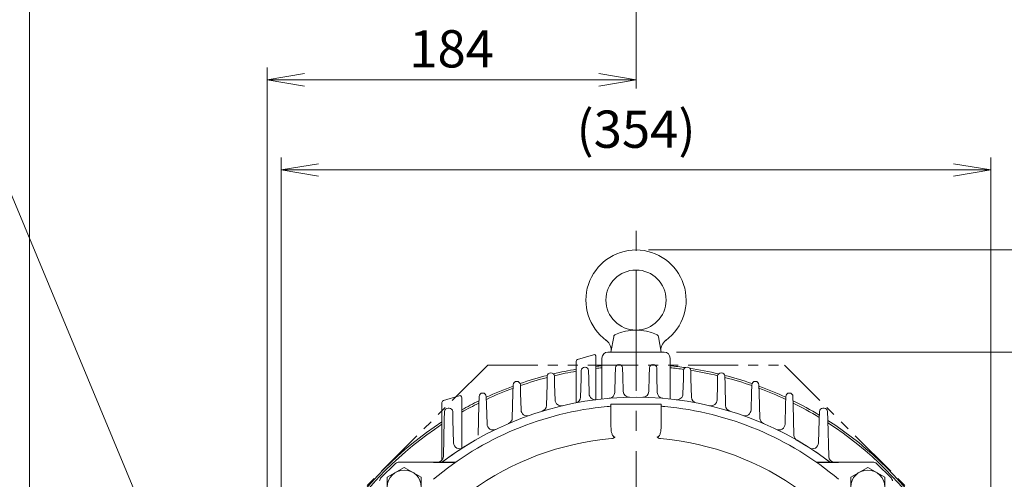
# Model space of a CAD drawing. Units: millimetres. Extents: x 68 to 2296, y 68 to 1643.
# Drawn here: x 1444 to 1935, y 1066 to 1296 of the extents above; entities that cross this region are included whole.
import ezdxf

# ---------------------------------------------------------------- set-up
doc = ezdxf.new("R2010")
doc.units = ezdxf.units.MM
doc.header["$LTSCALE"] = 80
doc.linetypes.add('CENTER2', pattern=[1.125, 0.75, -0.125, 0.125, -0.125])
doc.linetypes.add('PHANTOM2', pattern=[1.25, 0.625, -0.125, 0.125, -0.125, 0.125, -0.125])
doc.layers.get('0').update_dxf_attribs({"linetype": 'CONTINUOUS', "lineweight": 30})
doc.layers.get('DEFPOINTS').update_dxf_attribs({"linetype": 'CONTINUOUS'})
for name, color, linetype, lineweight in [('CENTER LINE', 1, 'CENTER2', 9), ('CUTTING LINE', 6, 'PHANTOM2', 20), ('DIMENSION LINE', 2, 'CONTINUOUS', 13), ('OUTLINE', 3, 'CONTINUOUS', 20)]:
    doc.layers.add(name, color=color, linetype=linetype, lineweight=lineweight)
doc.styles.get("Standard").update_dxf_attribs({"font": 'romans.shx', "width": 0.8, "bigfont": 'whgtxt.shx'})
doc.dimstyles.get("Standard").update_dxf_attribs({"dimtxt": 3, "dimasz": 3, "dimexe": 1, "dimexo": 1, "dimgap": 1, "dimtad": 1, "dimdec": 1, "dimdsep": 46, "dimtxsty": 'Standard', "dimblk": 'OPEN', "dimcen": 0, "dimclrd": 2, "dimclre": 2, "dimclrt": 256, "dimadec": 1, "dimazin": 2, "dimtfac": 1, "dimtdec": 1, "dimtmove": 0, "dimatfit": 3, "dimldrblk": 'OPEN', "dimfxl": 0, "dimtolj": 1, "dimtzin": 0, "dimlwd": 9, "dimlwe": 9, "dimarcsym": 0})

# ---------------------------------------------------------------- blocks, each defined once
blk = doc.blocks.new('222')
at = {"layer": 'CUTTING LINE', "ltscale": 0.5}
for p, q in [((12632.92, -64.35), (12535.32, -161.95)), ((12632.92, -64.35), (12780.92, -64.35)), ((12780.92, -64.35), (12878.52, -161.95)), ((12535.32, -161.95), (12535.32, -235.95)), ((12655.79, -157.95), (12621.92, -191.82)), ((12655.79, -157.95), (12758.04, -157.95)), ((12758.04, -157.95), (12791.92, -191.82)), ((12878.52, -161.95), (12878.52, -235.95)), ((12621.92, -191.82), (12621.92, -232.95)), ((12791.92, -191.82), (12791.92, -232.95)), ((12618.92, -235.95), (12621.92, -232.95)), ((12791.92, -232.95), (12794.92, -235.95)), ((12618.92, -235.95), (12535.32, -235.95)), ((12878.52, -235.95), (12794.92, -235.95))]:
    blk.add_line(p, q, dxfattribs=at)
blk = doc.blocks.new('_Open')
at = {"color": 0, "linetype": 'ByBlock', "lineweight": -2}
for p, q in [((-1, 0.167), (0, 0)), ((-1, -0.167), (0, 0)), ((0, 0), (-1, 0))]:
    blk.add_line(p, q, dxfattribs=at)
blk = doc.blocks.new('*D16')
at = {"layer": 'DEFPOINTS', "color": 0, "transparency": 16777216}
for p in [(1928.36, 1220.87), (1574.36, 946.93), (1928.36, 946.93)]:
    blk.add_point(p, dxfattribs=at)
at = {"layer": 'DIMENSION LINE', "color": 2, "lineweight": 9, "transparency": 16777216}
for p, q in [((1574.36, 953.13), (1574.36, 1227.07)), ((1928.36, 953.13), (1928.36, 1227.07)), ((1592.96, 1220.87), (1909.76, 1220.87))]:
    blk.add_line(p, q, dxfattribs=at)
at = {"layer": 'DIMENSION LINE', "color": 2, "lineweight": 9, "transparency": 16777216, "xscale": 18.6, "yscale": 18.6, "zscale": 18.6, "rotation": 180}
blk.add_blockref('_Open', (1574.36, 1220.87), dxfattribs=at)
at = {"layer": 'DIMENSION LINE', "color": 2, "lineweight": 9, "transparency": 16777216, "xscale": 18.6, "yscale": 18.6, "zscale": 18.6}
blk.add_blockref('_Open', (1928.36, 1220.87), dxfattribs=at)
at = {"layer": 'DIMENSION LINE', "color": 7, "transparency": 16777216, "insert": (1751.36, 1241.25), "char_height": 18.6, "attachment_point": 5}
blk.add_mtext('\\A1;(354)', dxfattribs=at)
blk = doc.blocks.new('*D17')
at = {"layer": 'DEFPOINTS', "color": 0, "transparency": 16777216}
for p in [(1567.36, 1265.87), (1751.36, 1255.42), (1567.36, 1007.54)]:
    blk.add_point(p, dxfattribs=at)
at = {"layer": 'DIMENSION LINE', "color": 2, "lineweight": 9, "transparency": 16777216}
for p, q in [((1567.36, 1013.74), (1567.36, 1272.07)), ((1751.36, 1261.62), (1751.36, 1272.07)), ((1732.76, 1265.87), (1585.96, 1265.87))]:
    blk.add_line(p, q, dxfattribs=at)
at = {"layer": 'DIMENSION LINE', "color": 2, "lineweight": 9, "transparency": 16777216, "xscale": 18.6, "yscale": 18.6, "zscale": 18.6, "rotation": 180}
blk.add_blockref('_Open', (1567.36, 1265.87), dxfattribs=at)
at = {"layer": 'DIMENSION LINE', "color": 2, "lineweight": 9, "transparency": 16777216, "xscale": 18.6, "yscale": 18.6, "zscale": 18.6}
blk.add_blockref('_Open', (1751.36, 1265.87), dxfattribs=at)
at = {"layer": 'DIMENSION LINE', "color": 7, "transparency": 16777216, "insert": (1659.36, 1281.37), "char_height": 18.6, "attachment_point": 5}
blk.add_mtext('\\A1;184', dxfattribs=at)
blk = doc.blocks.new('*D18')
at = {"layer": 'DEFPOINTS', "color": 0, "transparency": 16777216}
for p in [(1751.36, 1310.87), (1751.36, 1255.42), (1448.86, 847.94)]:
    blk.add_point(p, dxfattribs=at)
at = {"layer": 'DIMENSION LINE', "color": 2, "lineweight": 9, "transparency": 16777216}
for p, q in [((1448.86, 854.14), (1448.86, 1317.07)), ((1751.36, 1261.62), (1751.36, 1317.07)), ((1467.46, 1310.87), (1732.76, 1310.87))]:
    blk.add_line(p, q, dxfattribs=at)
at = {"layer": 'DIMENSION LINE', "color": 2, "lineweight": 9, "transparency": 16777216, "xscale": 18.6, "yscale": 18.6, "zscale": 18.6, "rotation": 180}
blk.add_blockref('_Open', (1448.86, 1310.87), dxfattribs=at)
at = {"layer": 'DIMENSION LINE', "color": 2, "lineweight": 9, "transparency": 16777216, "xscale": 18.6, "yscale": 18.6, "zscale": 18.6}
blk.add_blockref('_Open', (1751.36, 1310.87), dxfattribs=at)
at = {"layer": 'DIMENSION LINE', "color": 7, "transparency": 16777216, "insert": (1600.99, 1331.25), "char_height": 18.6, "attachment_point": 5}
blk.add_mtext('\\A1;(305)', dxfattribs=at)
blk = doc.blocks.new('*D25')
at = {"layer": 'DEFPOINTS', "color": 0, "transparency": 16777216}
for p in [(1765.36, 1129.93), (2063.32, 1129.93), (1920.36, 766.93)]:
    blk.add_point(p, dxfattribs=at)
at = {"layer": 'DIMENSION LINE', "color": 2, "lineweight": 9, "transparency": 16777216}
for p, q in [((1771.56, 1129.93), (2069.52, 1129.93)), ((2063.32, 785.53), (2063.32, 1111.33)), ((1926.56, 766.93), (2069.52, 766.93))]:
    blk.add_line(p, q, dxfattribs=at)
at = {"layer": 'DIMENSION LINE', "color": 2, "lineweight": 9, "transparency": 16777216, "xscale": 18.6, "yscale": 18.6, "zscale": 18.6}
for p, rotation in [((2063.32, 1129.93), 90), ((2063.32, 766.93), 270)]:
    blk.add_blockref('_Open', p, dxfattribs=dict(at, rotation=rotation))
at = {"layer": 'DIMENSION LINE', "color": 7, "transparency": 16777216, "insert": (2047.82, 948.43), "char_height": 18.6, "attachment_point": 5, "rotation": 90}
blk.add_mtext('\\A1;363', dxfattribs=at)
blk = doc.blocks.new('*D26')
at = {"layer": 'DEFPOINTS', "color": 0, "transparency": 16777216}
for p in [(1751.36, 1180.93), (2108.32, 1180.93), (1920.36, 766.93)]:
    blk.add_point(p, dxfattribs=at)
at = {"layer": 'DIMENSION LINE', "color": 2, "lineweight": 9, "transparency": 16777216}
for p, q in [((1757.56, 1180.93), (2114.52, 1180.93)), ((2108.32, 785.53), (2108.32, 1162.33)), ((1926.56, 766.93), (2114.52, 766.93))]:
    blk.add_line(p, q, dxfattribs=at)
at = {"layer": 'DIMENSION LINE', "color": 2, "lineweight": 9, "transparency": 16777216, "xscale": 18.6, "yscale": 18.6, "zscale": 18.6}
for p, rotation in [((2108.32, 1180.93), 90), ((2108.32, 766.93), 270)]:
    blk.add_blockref('_Open', p, dxfattribs=dict(at, rotation=rotation))
at = {"layer": 'DIMENSION LINE', "color": 7, "transparency": 16777216, "insert": (2087.95, 973.93), "char_height": 18.6, "attachment_point": 5, "rotation": 90}
blk.add_mtext('\\A1;(415)', dxfattribs=at)

msp = doc.modelspace()

# ---------------------------------------------------------------- linework, layer by layer
at = {"layer": 'CENTER LINE'}
msp.add_line((1751.36, 750.55), (1751.36, 1194.62), dxfattribs=at)
at = {"layer": 'OUTLINE'}
for p, q in [((1738.86, 1129.93), (1740.22, 1137.63)), ((1763.86, 1129.93), (1762.5, 1137.63)), ((1737.36, 1129.93), (1765.36, 1129.93)), ((1738.86, 1129.93), (1763.86, 1129.93)), ((1721.51, 1104.68), (1721.51, 1125.29)), ((1730.07, 1128.65), (1722.22, 1126.25)), ((1731.36, 1127.69), (1731.36, 1106.19)), ((1734.36, 1106.53), (1734.36, 1126.93)), ((1768.36, 1126.93), (1768.36, 1106.53)), ((1724.07, 1120.68), (1723.96, 1116.56)), ((1725.91, 1122.38), (1725.82, 1122.38)), ((1727.76, 1116.56), (1727.66, 1120.68)), ((1741.07, 1122.06), (1740.96, 1117.94)), ((1742.91, 1123.76), (1742.82, 1123.76)), ((1744.76, 1117.94), (1744.66, 1122.06)), ((1757.96, 1117.94), (1758.07, 1122.06)), ((1759.82, 1123.76), (1759.91, 1123.76)), ((1761.66, 1122.06), (1761.76, 1117.94)), ((1774.96, 1116.56), (1775.07, 1120.68)), ((1776.82, 1122.38), (1776.91, 1122.38)), ((1778.66, 1120.68), (1778.76, 1116.56)), ((1691.91, 1115.33), (1691.82, 1115.33)), ((1707.07, 1117.88), (1706.96, 1113.77)), ((1708.91, 1119.59), (1708.82, 1119.59)), ((1710.76, 1113.77), (1710.66, 1117.88)), ((1723.96, 1116.56), (1723.72, 1107.46)), ((1727.96, 1109.08), (1727.76, 1116.56)), ((1740.96, 1117.94), (1740.74, 1109.79)), ((1744.96, 1110.32), (1744.76, 1117.94)), ((1757.76, 1110.32), (1757.96, 1117.94)), ((1761.76, 1117.94), (1761.98, 1109.79)), ((1774.76, 1109.08), (1774.96, 1116.56)), ((1778.76, 1116.56), (1779, 1107.46)), ((1791.96, 1113.77), (1792.07, 1117.88)), ((1793.82, 1119.59), (1793.91, 1119.59)), ((1795.66, 1117.88), (1795.76, 1113.77)), ((1810.82, 1115.33), (1810.91, 1115.33)), ((1690.07, 1113.62), (1689.96, 1109.51)), ((1693.76, 1109.51), (1693.66, 1113.62)), ((1706.96, 1113.77), (1706.68, 1103.25)), ((1710.97, 1106.02), (1710.76, 1113.77)), ((1791.76, 1106.02), (1791.96, 1113.77)), ((1795.76, 1113.77), (1796.04, 1103.25)), ((1808.96, 1109.51), (1809.07, 1113.62)), ((1812.66, 1113.62), (1812.76, 1109.51)), ((1663.1, 1108.17), (1655.25, 1105.78)), ((1664.39, 1107.22), (1664.39, 1081.87)), ((1673.07, 1107.8), (1672.96, 1103.69)), ((1674.91, 1109.5), (1674.82, 1109.5)), ((1676.76, 1103.69), (1676.66, 1107.8)), ((1689.96, 1109.51), (1689.63, 1097)), ((1693.98, 1101.05), (1693.76, 1109.51)), ((1808.74, 1101.05), (1808.96, 1109.51)), ((1812.76, 1109.51), (1813.09, 1097)), ((1825.96, 1103.69), (1826.07, 1107.8)), ((1827.82, 1109.5), (1827.91, 1109.5)), ((1829.66, 1107.8), (1829.76, 1103.69)), ((1654.55, 1076.03), (1654.55, 1104.82)), ((1658.16, 1101.97), (1657.57, 1101.97)), ((1672.96, 1103.69), (1672.56, 1088.42)), ((1677.02, 1093.97), (1676.76, 1103.69)), ((1738.86, 1103.93), (1763.86, 1103.93)), ((1738.86, 1092.61), (1738.86, 1103.93)), ((1763.86, 1103.93), (1763.86, 1092.61)), ((1825.7, 1093.97), (1825.96, 1103.69)), ((1829.76, 1103.69), (1830.16, 1088.42)), ((1844.57, 1101.97), (1845.16, 1101.97)), ((1655.71, 1096.15), (1655.23, 1077.85)), ((1655.82, 1100.27), (1655.71, 1096.15)), ((1660.01, 1096.15), (1659.91, 1100.27)), ((1660.31, 1084.62), (1660.01, 1096.15)), ((1842.41, 1084.62), (1842.71, 1096.15)), ((1842.71, 1096.15), (1842.82, 1100.27)), ((1846.91, 1100.27), (1847.01, 1096.15)), ((1847.01, 1096.15), (1847.49, 1077.85)), ((1624.24, 1067.3), (1630.99, 1074.05)), ((1627.25, 1067.45), (1635.75, 1072.36)), ((1650.03, 1074.9), (1632.7, 1074.9)), ((1633.12, 1074.93), (1661.31, 1074.93)), ((1635.75, 1072.36), (1644.25, 1067.45)), ((1661.15, 1074.82), (1650.57, 1074.82)), ((1841.41, 1074.93), (1869.61, 1074.93)), ((1852.15, 1074.82), (1841.57, 1074.82)), ((1870.02, 1074.9), (1852.69, 1074.9)), ((1858.47, 1067.45), (1866.97, 1072.36)), ((1866.97, 1072.36), (1875.47, 1067.45)), ((1871.73, 1074.05), (1878.48, 1067.3)), ((1627.25, 1057.64), (1627.25, 1067.45)), ((1644.25, 1067.45), (1644.25, 1057.64)), ((1858.47, 1057.64), (1858.47, 1067.45)), ((1875.47, 1067.45), (1875.47, 1057.64))]:
    msp.add_line(p, q, dxfattribs=at)
for centre, radius in [((1751.36, 1155.93), 15), ((1635.75, 1062.55), 8.5), ((1866.97, 1062.55), 8.5)]:
    msp.add_circle(centre, radius, dxfattribs=at)
for centre, radius, start, end in [((1751.36, 1155.93), 25, 306.4238, 233.5761), ((1751.36, 1115.78), 25.16, 65.8833, 114.1165), ((1732.95, 1130.99), 6, 349.9999, 53.5762), ((1741.69, 1137.37), 1.5, 114.1165, 169.9999), ((1761.03, 1137.37), 1.5, 10.0001, 65.8833), ((1769.77, 1130.99), 6, 126.4238, 189.9999), ((1737.36, 1126.93), 3, 90, 180), ((1765.36, 1126.93), 3, 0, 90), ((1722.51, 1125.29), 1, 107, 180), ((1730.36, 1127.69), 1, 0, 107), ((1751.36, 946.93), 177, 99.7084, 103.4638), ((1751.36, 946.93), 176, 99.7641, 103.382), ((1725.82, 1120.63), 1.75, 90, 178.5), ((1725.91, 1120.63), 1.75, 1.5, 90), ((1751.36, 946.93), 177, 95.5115, 96.488), ((1751.36, 946.93), 176, 95.5429, 96.525), ((1742.82, 1122.01), 1.75, 90, 178.5), ((1742.91, 1122.01), 1.75, 1.5, 90), ((1759.82, 1122.01), 1.75, 90, 178.5), ((1759.91, 1122.01), 1.75, 1.5, 90), ((1751.36, 946.93), 177, 81.9819, 84.4885), ((1751.36, 946.93), 176, 82.2141, 84.4571), ((1776.82, 1120.63), 1.75, 90, 178.5), ((1776.91, 1120.63), 1.75, 1.5, 90), ((1751.36, 946.93), 177, 76.5362, 81.3083), ((1751.36, 946.93), 176, 76.618, 81.0811), ((1691.82, 1113.58), 1.75, 90, 178.5), ((1691.91, 1113.58), 1.75, 1.5, 90), ((1751.36, 946.93), 177, 104.4701, 109.069), ((1751.36, 946.93), 176, 104.5821, 109.1359), ((1708.82, 1117.84), 1.75, 90, 178.5), ((1708.91, 1117.84), 1.75, 1.5, 90), ((1793.82, 1117.84), 1.75, 90, 178.5), ((1793.91, 1117.84), 1.75, 1.5, 90), ((1751.36, 946.93), 177, 70.931, 75.5299), ((1751.36, 946.93), 176, 70.8641, 75.4179), ((1810.82, 1113.58), 1.75, 90, 178.5), ((1810.91, 1113.58), 1.75, 1.5, 90), ((1751.36, 946.93), 177, 110.2669, 114.9613), ((1751.36, 946.93), 176, 110.3969, 115.1026), ((1747.96, 1110.4), 3, 181.5, 271.1912), ((1754.76, 1110.4), 3, 268.8088, 358.5), ((1751.36, 946.93), 177, 65.0387, 69.7331), ((1751.36, 946.93), 176, 64.8974, 69.6031), ((1751.36, 946.93), 160.5, 52.8245, 127.1755), ((1655.55, 1104.82), 1, 107, 180), ((1663.39, 1107.22), 1, 0, 107), ((1751.36, 946.93), 177, 116.2738, 119.4286), ((1674.82, 1107.75), 1.75, 90, 178.5), ((1674.91, 1107.75), 1.75, 1.5, 90), ((1713.96, 1106.1), 3, 181.5, 283.2217), ((1720.72, 1107.54), 3, 280.801, 358.5), ((1730.96, 1109.16), 3, 181.5, 277.1685), ((1737.75, 1109.87), 3, 274.7766, 358.5), ((1764.98, 1109.87), 3, 181.5, 265.2234), ((1771.76, 1109.16), 3, 262.8315, 358.5), ((1782, 1107.54), 3, 181.5, 259.199), ((1788.76, 1106.1), 3, 256.7783, 358.5), ((1827.82, 1107.75), 1.75, 90, 178.5), ((1827.91, 1107.75), 1.75, 1.5, 90), ((1751.36, 946.93), 177, 58.9065, 63.7262), ((1751.36, 946.93), 156.5, 95.2759, 130.2297), ((1657.57, 1100.22), 1.75, 90, 178.5), ((1658.16, 1100.22), 1.75, 1.5, 90), ((1751.36, 946.93), 176, 116.4454, 119.6124), ((1696.98, 1101.13), 3, 181.5, 289.4255), ((1703.68, 1103.33), 3, 286.9538, 358.5), ((1751.36, 946.93), 156.5, 94.5812, 95.2759), ((1751.36, 946.93), 156.5, 84.7241, 85.4188), ((1751.36, 946.93), 156.5, 49.7703, 84.7241), ((1799.04, 1103.33), 3, 181.5, 253.0462), ((1805.74, 1101.13), 3, 250.5745, 358.5), ((1751.36, 946.93), 176, 58.7214, 63.5546), ((1844.57, 1100.22), 1.75, 90, 178.5), ((1845.16, 1100.22), 1.75, 1.5, 90), ((1686.63, 1097.07), 3, 293.3219, 358.5), ((1816.09, 1097.07), 3, 181.5, 246.6781), ((1751.36, 946.93), 177, 32.7144, 57.2856), ((1751.36, 946.93), 177, 123.1599, 147.2856), ((1751.36, 946.93), 176, 123.3729, 147.0639), ((1680.02, 1094.05), 3, 181.5, 295.8716), ((1822.7, 1094.05), 3, 244.1284, 358.5), ((1751.36, 946.93), 176, 32.9361, 57.0639), ((1751.36, 946.93), 160.5, 119.8284, 126.7529), ((1751.36, 946.93), 140.35, 94.9571, 125.9815), ((1751.36, 946.93), 140.35, 54.0185, 85.0429), ((1833.16, 1088.5), 3, 181.5, 239.9793), ((1751.36, 946.93), 160.5, 53.2471, 60.1716), ((1663.31, 1084.7), 3, 181.5, 302.5824), ((1839.41, 1084.7), 3, 237.4176, 358.5), ((1652.23, 1077.93), 3, 270, 358.5), ((1850.49, 1077.93), 3, 181.5, 270), ((1633.12, 1071.93), 3, 98.014, 135), ((1633.12, 1071.93), 3, 89.9984, 98.0156), ((1649.45, 1069.53), 5.41, 78.0332, 83.8306), ((1653.53, 1077.93), 3, 270, 306.7529), ((1849.19, 1077.93), 3, 233.2471, 270), ((1853.27, 1069.53), 5.41, 96.1694, 101.9668), ((1869.61, 1071.93), 3, 81.9844, 90.0016), ((1869.61, 1071.93), 3, 45, 81.986), ((1626.36, 1065.18), 3, 135, 171.986), ((1876.36, 1065.18), 3, 8.014, 45)]:
    msp.add_arc(centre, radius, start, end, dxfattribs=at)
for points, knots in [([(1738.86, 1092.61), (1738.86, 1092.13), (1738.88, 1091.64), (1738.99, 1090.69), (1739.06, 1090.21), (1739.24, 1089.51), (1739.31, 1089.28), (1739.47, 1088.82), (1739.57, 1088.59), (1739.75, 1088.27), (1739.82, 1088.16), (1739.97, 1087.97), (1740.05, 1087.88), (1740.24, 1087.71), (1740.35, 1087.64), (1740.53, 1087.57), (1740.6, 1087.55), (1740.73, 1087.54), (1740.79, 1087.54), (1740.86, 1087.55)], [0, 0, 0, 0, 0.25, 0.25, 0.5, 0.5, 0.625, 0.625, 0.75, 0.75, 0.8125, 0.8125, 0.875, 0.875, 0.9375, 0.9375, 0.96875, 0.96875, 1, 1, 1, 1]), ([(1761.86, 1087.55), (1761.99, 1087.53), (1762.12, 1087.55), (1762.37, 1087.64), (1762.47, 1087.71), (1762.67, 1087.87), (1762.75, 1087.96), (1762.9, 1088.16), (1762.97, 1088.26), (1763.15, 1088.59), (1763.25, 1088.81), (1763.41, 1089.26), (1763.48, 1089.5), (1763.66, 1090.2), (1763.73, 1090.68), (1763.84, 1091.64), (1763.86, 1092.13), (1763.86, 1092.61)], [0, 0, 0, 0, 0.0625, 0.0625, 0.125, 0.125, 0.1875, 0.1875, 0.25, 0.25, 0.375, 0.375, 0.5, 0.5, 0.75, 0.75, 1, 1, 1, 1]), ([(1740.86, 1087.55), (1740.81, 1087.49), (1740.76, 1087.43), (1740.64, 1087.33), (1740.58, 1087.28), (1740.4, 1087.14), (1740.26, 1087.06), (1739.84, 1086.86), (1739.54, 1086.78), (1739.23, 1086.76)], [0, 0, 0, 0, 0.125, 0.125, 0.25, 0.25, 0.5, 0.5, 1, 1, 1, 1]), ([(1763.49, 1086.76), (1763.18, 1086.78), (1762.88, 1086.86), (1762.46, 1087.06), (1762.32, 1087.14), (1762.14, 1087.28), (1762.08, 1087.33), (1761.97, 1087.44), (1761.91, 1087.49), (1761.86, 1087.55)], [0, 0, 0, 0, 0.5, 0.5, 0.75, 0.75, 0.875, 0.875, 1, 1, 1, 1])]:
    msp.add_open_spline(points, degree=3, knots=knots, dxfattribs=at)

# ---------------------------------------------------------------- block references
at = {"layer": 'DIMENSION LINE'}
msp.add_blockref('222', (-10955.55, 1187.82), dxfattribs=at)

# ---------------------------------------------------------------- dimensions: what is measured, and where the dimension line sits
dim = msp.add_linear_dim(base=(1751.36, 1310.87), p1=(1448.86, 847.94), p2=(1751.36, 1255.42), text='(305)', dimstyle='Standard', override={"dimscale": 6.2, "dimclrt": 7, "dimtmove": 0}, dxfattribs=at)
dim.commit()
dim.dimension.update_dxf_attribs({"geometry": '*D18', "text_midpoint": (1600.99, 1310.87), "dimtype": 160})
dim = msp.add_linear_dim(base=(1567.36, 1265.87), p1=(1751.36, 1255.42), p2=(1567.36, 1007.54), dimstyle='Standard', override={"dimscale": 6.2, "dimclrt": 7, "dimtmove": 0}, dxfattribs=at)
dim.commit()
dim.dimension.update_dxf_attribs({"geometry": '*D17', "text_midpoint": (1659.36, 1265.87), "dimtype": 160})
dim = msp.add_linear_dim(base=(1928.36, 1220.87), p1=(1574.36, 946.93), p2=(1928.36, 946.93), text='(<>)', dimstyle='Standard', override={"dimscale": 6.2, "dimclrt": 7, "dimtmove": 0}, dxfattribs=at)
dim.commit()
dim.dimension.update_dxf_attribs({"geometry": '*D16', "text_midpoint": (1751.36, 1241.25)})
dim = msp.add_linear_dim(base=(2108.32, 1180.93), p1=(1920.36, 766.93), p2=(1751.36, 1180.93), angle=90, text='(415)', dimstyle='Standard', override={"dimscale": 6.2, "dimclrt": 7, "dimtmove": 0}, dxfattribs=at)
dim.commit()
dim.dimension.update_dxf_attribs({"geometry": '*D26', "text_midpoint": (2108.32, 973.93), "dimtype": 160})
dim = msp.add_linear_dim(base=(2063.32, 1129.93), p1=(1920.36, 766.93), p2=(1765.36, 1129.93), angle=90, dimstyle='Standard', override={"dimscale": 6.2, "dimclrt": 7, "dimtmove": 0}, dxfattribs=at)
dim.commit()
dim.dimension.update_dxf_attribs({"geometry": '*D25', "text_midpoint": (2063.32, 948.43), "dimtype": 160})

# ---------------------------------------------------------------- leaders
msp.add_leader([(1512.15, 1034.48), (1415.83, 1265.87), (1233.43, 1265.87)], dimstyle='Standard', override={"dimscale": 6.2, "dimgap": 1, "dimtad": 0, "dimclrt": 7}, dxfattribs=at)

doc.saveas('drawing.dxf')
